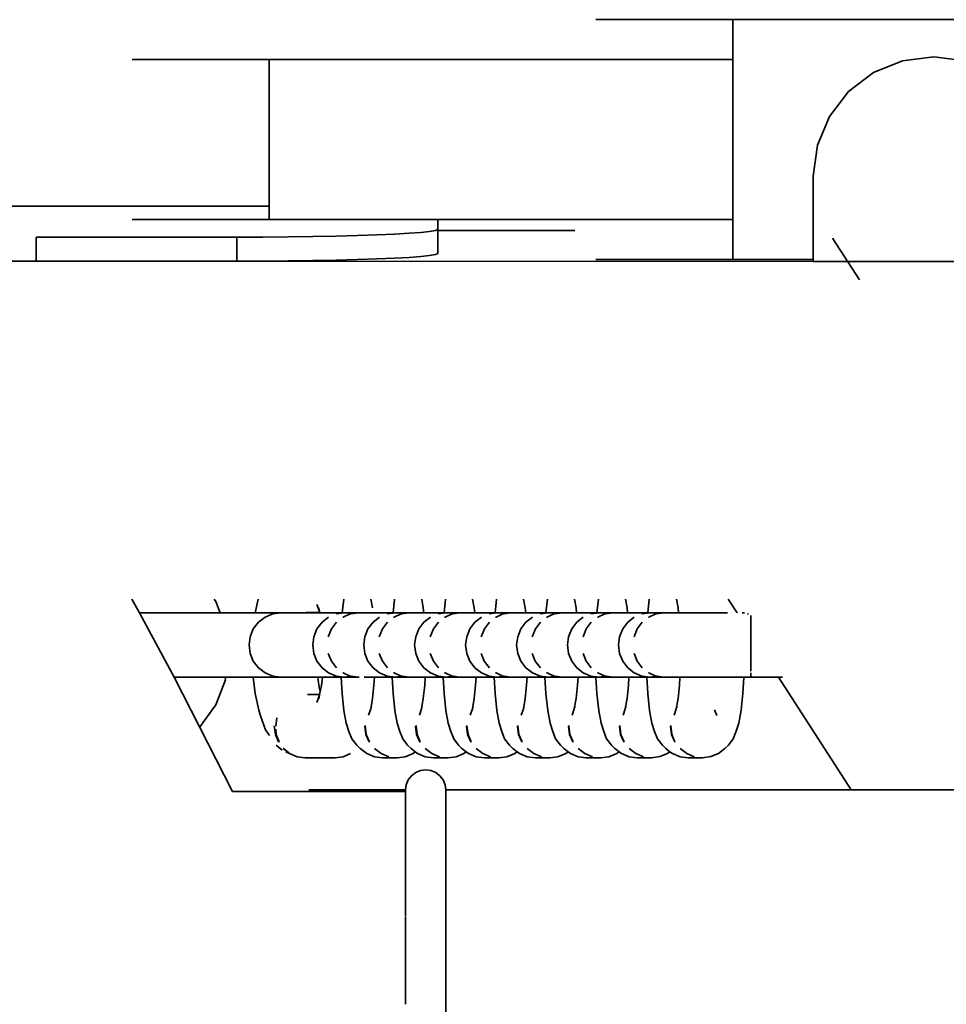
# Model space of a CAD drawing. Units: inches. Extents: x -1123 to 1123, y -1253 to 1253.
# Drawn here: x 540 to 655, y 415 to 537 of the extents above; entities that cross this region are included whole.
import ezdxf

# ---------------------------------------------------------------- set-up
doc = ezdxf.new("R2010")
doc.units = ezdxf.units.IN
doc.header["$MEASUREMENT"] = 0
doc.layers.add('urzadzenie_simba', color=7, linetype='Continuous', lineweight=35)

msp = doc.modelspace()

# ---------------------------------------------------------------- linework, layer by layer
at = {"layer": 'urzadzenie_simba'}
for p, q in [((611.86, 537.01), (628.92, 537.01)), ((628.92, 537.01), (678.92, 537.01)), ((628.92, 532.04), (628.92, 537.01)), ((554.16, 532.04), (571.22, 532.04)), ((571.22, 532.04), (628.92, 532.04)), ((571.22, 513.81), (571.22, 532.04)), ((628.92, 512.18), (628.92, 532.04)), ((646.42, 530.42), (650.04, 531.9)), ((650.04, 531.9), (653.92, 532.4)), ((653.92, 532.4), (657.81, 531.9)), ((643.32, 528.06), (646.42, 530.42)), ((640.93, 524.98), (643.32, 528.06)), ((639.44, 521.4), (640.93, 524.98)), ((638.92, 517.56), (639.44, 521.4)), ((638.92, 507.21), (638.92, 517.56)), ((525.79, 513.81), (571.22, 513.81)), ((571.22, 512.18), (571.22, 513.81)), ((554.16, 512.18), (571.22, 512.18)), ((571.22, 512.18), (592.21, 512.18)), ((592.21, 512.18), (592.21, 510.93)), ((592.21, 512.18), (628.92, 512.18)), ((628.92, 512.18), (628.92, 507.21)), ((590.09, 510.56), (588.62, 510.45)), ((591.19, 510.68), (590.09, 510.56)), ((591.9, 510.8), (591.19, 510.68)), ((592.21, 510.93), (591.9, 510.8)), ((592.21, 510.81), (592.21, 510.93)), ((609.26, 510.81), (592.21, 510.81)), ((592.21, 510.81), (592.21, 507.93)), ((542.21, 506.97), (542.21, 509.97)), ((567.21, 509.97), (542.21, 509.97)), ((570.43, 509.98), (567.21, 509.97)), ((567.21, 506.97), (567.21, 509.97)), ((573.6, 510.01), (570.43, 509.98)), ((576.65, 510.05), (573.6, 510.01)), ((579.54, 510.1), (576.65, 510.05)), ((582.22, 510.17), (579.54, 510.1)), ((584.65, 510.26), (582.22, 510.17)), ((586.8, 510.35), (584.65, 510.26)), ((588.62, 510.45), (586.8, 510.35)), ((641.3, 509.86), (644.66, 504.67)), ((542.21, 506.97), (529.95, 506.96)), ((567.21, 506.97), (542.21, 506.97)), ((570.43, 506.98), (567.21, 506.97)), ((573.6, 507.01), (570.43, 506.98)), ((638.92, 506.96), (570.43, 506.98)), ((576.65, 507.05), (573.6, 507.01)), ((579.54, 507.11), (576.65, 507.05)), ((582.22, 507.18), (579.54, 507.11)), ((584.65, 507.26), (582.22, 507.18)), ((586.8, 507.35), (584.65, 507.26)), ((588.62, 507.45), (586.8, 507.35)), ((590.09, 507.57), (588.62, 507.45)), ((591.19, 507.68), (590.09, 507.57)), ((591.9, 507.8), (591.19, 507.68)), ((592.21, 507.93), (591.9, 507.8)), ((611.86, 507.21), (628.92, 507.21)), ((628.92, 507.21), (638.92, 507.21)), ((638.92, 506.96), (638.92, 507.21)), ((668.92, 506.96), (638.92, 506.96)), ((554.14, 464.96), (555.07, 463.26)), ((564.57, 464.67), (564.36, 464.96)), ((565.12, 463.26), (564.57, 464.67)), ((569.48, 463.26), (569.86, 464.96)), ((577.14, 464.3), (577.47, 463.41)), ((580.49, 464.96), (580.31, 463.26)), ((584.08, 463.87), (583.88, 464.96)), ((586.82, 464.96), (586.64, 463.26)), ((590.4, 463.87), (590.2, 464.96)), ((593.16, 464.96), (592.98, 463.26)), ((596.74, 463.87), (596.54, 464.96)), ((599.5, 464.96), (599.32, 463.26)), ((603.08, 463.87), (602.88, 464.96)), ((605.84, 464.96), (605.66, 463.26)), ((609.42, 463.87), (609.22, 464.96)), ((612.18, 464.96), (612, 463.26)), ((615.76, 463.87), (615.56, 464.96)), ((618.52, 464.96), (618.34, 463.26)), ((622.1, 463.87), (621.9, 464.96)), ((628.32, 464.96), (629.43, 463.25)), ((555.07, 463.26), (558.87, 456.27)), ((555.07, 463.26), (565.12, 463.26)), ((569.48, 463.26), (565.12, 463.26)), ((572.7, 463.26), (569.48, 463.26)), ((570.71, 462.72), (571.67, 463.12)), ((571.67, 463.12), (572.7, 463.26)), ((577.51, 463.26), (572.7, 463.26)), ((575.84, 463.31), (577.49, 463.31)), ((577.37, 463.87), (577.47, 463.41)), ((577.47, 463.41), (577.49, 463.31)), ((577.49, 463.31), (577.51, 463.26)), ((577.51, 463.26), (580.31, 463.26)), ((580.58, 463.26), (579.56, 463.12)), ((580.31, 463.26), (580.58, 463.26)), ((581.29, 463.12), (580.43, 462.73)), ((582.28, 463.26), (580.58, 463.26)), ((581.34, 463.12), (581.29, 463.12)), ((581.39, 463.12), (581.34, 463.12)), ((582.28, 463.26), (581.39, 463.12)), ((582.34, 463.26), (582.28, 463.26)), ((582.42, 463.25), (582.34, 463.26)), ((583.04, 463.26), (582.42, 463.25)), ((586.64, 463.26), (583.04, 463.26)), ((586.92, 463.26), (585.9, 463.12)), ((586.92, 463.26), (586.64, 463.26)), ((587.63, 463.12), (586.77, 462.73)), ((588.62, 463.26), (586.92, 463.26)), ((587.68, 463.12), (587.63, 463.12)), ((587.73, 463.12), (587.68, 463.12)), ((588.62, 463.26), (587.73, 463.12)), ((588.68, 463.26), (588.62, 463.26)), ((588.76, 463.25), (588.68, 463.26)), ((589.38, 463.26), (588.76, 463.25)), ((590.46, 463.26), (589.38, 463.26)), ((590.46, 463.26), (590.4, 463.87)), ((592.98, 463.26), (590.46, 463.26)), ((593.26, 463.26), (592.24, 463.12)), ((593.26, 463.26), (592.98, 463.26)), ((593.97, 463.12), (593.11, 462.73)), ((594.96, 463.26), (593.26, 463.26)), ((594.02, 463.12), (593.97, 463.12)), ((594.07, 463.12), (594.02, 463.12)), ((594.96, 463.26), (594.07, 463.12)), ((595.02, 463.26), (594.96, 463.26)), ((595.1, 463.25), (595.02, 463.26)), ((595.72, 463.26), (595.1, 463.25)), ((596.8, 463.26), (595.72, 463.26)), ((596.8, 463.26), (596.74, 463.87)), ((599.32, 463.26), (596.8, 463.26)), ((599.6, 463.26), (598.58, 463.12)), ((599.6, 463.26), (599.32, 463.26)), ((600.31, 463.12), (599.45, 462.73)), ((601.3, 463.26), (599.6, 463.26)), ((600.36, 463.12), (600.31, 463.12)), ((600.41, 463.12), (600.36, 463.12)), ((601.3, 463.26), (600.41, 463.12)), ((601.36, 463.26), (601.3, 463.26)), ((601.44, 463.25), (601.36, 463.26)), ((602.06, 463.26), (601.44, 463.25)), ((603.14, 463.26), (602.06, 463.26)), ((603.14, 463.26), (603.08, 463.87)), ((605.66, 463.26), (603.14, 463.26)), ((605.94, 463.26), (604.92, 463.12)), ((605.94, 463.26), (605.66, 463.26)), ((606.65, 463.12), (605.79, 462.73)), ((607.64, 463.26), (605.94, 463.26)), ((606.7, 463.12), (606.65, 463.12)), ((606.75, 463.12), (606.7, 463.12)), ((607.64, 463.26), (606.75, 463.12)), ((607.7, 463.26), (607.64, 463.26)), ((607.78, 463.25), (607.7, 463.26)), ((608.4, 463.26), (607.78, 463.25)), ((609.48, 463.26), (608.4, 463.26)), ((609.48, 463.26), (609.42, 463.87)), ((612, 463.26), (609.48, 463.26)), ((612.28, 463.26), (611.26, 463.12)), ((612.28, 463.26), (612, 463.26)), ((612.99, 463.12), (612.13, 462.73)), ((613.98, 463.26), (612.28, 463.26)), ((613.04, 463.12), (612.99, 463.12)), ((613.09, 463.12), (613.04, 463.12)), ((613.98, 463.26), (613.09, 463.12)), ((614.04, 463.26), (613.98, 463.26)), ((614.12, 463.25), (614.04, 463.26)), ((614.74, 463.26), (614.12, 463.25)), ((615.82, 463.26), (614.74, 463.26)), ((615.82, 463.26), (615.76, 463.87)), ((618.34, 463.26), (615.82, 463.26)), ((618.62, 463.26), (617.6, 463.12)), ((618.62, 463.26), (618.34, 463.26)), ((619.33, 463.12), (618.47, 462.73)), ((620.32, 463.26), (618.62, 463.26)), ((619.38, 463.12), (619.33, 463.12)), ((619.43, 463.12), (619.38, 463.12)), ((620.32, 463.26), (619.43, 463.12)), ((620.38, 463.26), (620.32, 463.26)), ((620.46, 463.25), (620.38, 463.26)), ((621.08, 463.26), (620.46, 463.25)), ((622.16, 463.26), (621.08, 463.26)), ((622.16, 463.26), (622.1, 463.87)), ((622.16, 463.26), (628.26, 463.26)), ((630.11, 463.26), (630.08, 463.25)), ((630.11, 463.26), (630.37, 463.26)), ((630.87, 463.12), (630.75, 463.12)), ((631.15, 462.72), (631.14, 462.93)), ((569.25, 461.26), (569.88, 462.09)), ((569.88, 462.09), (570.71, 462.72)), ((577.8, 462.09), (577.17, 461.26)), ((578.61, 462.72), (577.8, 462.09)), ((579.59, 462.09), (578.98, 461.26)), ((580.4, 462.72), (580.37, 462.72)), ((580.43, 462.73), (580.4, 462.72)), ((584.14, 462.09), (583.51, 461.26)), ((584.95, 462.72), (584.14, 462.09)), ((585.94, 462.09), (585.32, 461.26)), ((586.74, 462.72), (586.71, 462.72)), ((586.77, 462.73), (586.74, 462.72)), ((590.48, 462.09), (589.85, 461.26)), ((591.29, 462.72), (590.48, 462.09)), ((592.28, 462.09), (591.66, 461.26)), ((593.08, 462.72), (593.05, 462.72)), ((593.11, 462.73), (593.08, 462.72)), ((596.82, 462.09), (596.19, 461.26)), ((597.63, 462.72), (596.82, 462.09)), ((598.62, 462.09), (598, 461.26)), ((599.42, 462.72), (599.39, 462.72)), ((599.45, 462.73), (599.42, 462.72)), ((603.16, 462.09), (602.53, 461.26)), ((603.97, 462.72), (603.16, 462.09)), ((604.96, 462.09), (604.34, 461.26)), ((605.76, 462.72), (605.73, 462.72)), ((605.79, 462.73), (605.76, 462.72)), ((609.5, 462.09), (608.87, 461.26)), ((610.31, 462.72), (609.5, 462.09)), ((611.3, 462.09), (610.68, 461.26)), ((612.1, 462.72), (612.07, 462.72)), ((612.13, 462.73), (612.1, 462.72)), ((615.84, 462.09), (615.21, 461.26)), ((616.65, 462.72), (615.84, 462.09)), ((617.64, 462.09), (617.02, 461.26)), ((618.44, 462.72), (618.41, 462.72)), ((618.47, 462.73), (618.44, 462.72)), ((631.15, 462.09), (631.15, 462.72)), ((631.16, 461.26), (631.15, 462.09)), ((568.85, 460.29), (569.25, 461.26)), ((577.17, 461.26), (576.78, 460.29)), ((578.58, 460.29), (578.98, 461.26)), ((583.51, 461.26), (583.12, 460.29)), ((584.92, 460.29), (585.32, 461.26)), ((589.85, 461.26), (589.46, 460.29)), ((591.27, 460.29), (591.66, 461.26)), ((596.19, 461.26), (595.8, 460.29)), ((597.61, 460.29), (598, 461.26)), ((602.53, 461.26), (602.14, 460.29)), ((603.95, 460.29), (604.34, 461.26)), ((608.87, 461.26), (608.48, 460.29)), ((610.29, 460.29), (610.68, 461.26)), ((615.21, 461.26), (614.82, 460.29)), ((616.63, 460.29), (617.02, 461.26)), ((631.16, 460.29), (631.16, 461.26)), ((568.72, 459.26), (568.85, 460.29)), ((568.85, 458.22), (568.72, 459.26)), ((576.78, 460.29), (576.64, 459.26)), ((576.64, 459.26), (576.78, 458.22)), ((583.12, 460.29), (582.98, 459.26)), ((582.98, 459.26), (583.12, 458.22)), ((589.46, 460.29), (589.32, 459.26)), ((589.32, 459.26), (589.46, 458.22)), ((595.8, 460.29), (595.66, 459.26)), ((595.66, 459.26), (595.8, 458.22)), ((602.14, 460.29), (602.01, 459.26)), ((602.01, 459.26), (602.14, 458.22)), ((608.48, 460.29), (608.35, 459.26)), ((608.35, 459.26), (608.48, 458.22)), ((614.82, 460.29), (614.69, 459.26)), ((614.69, 459.26), (614.82, 458.22)), ((631.14, 458.64), (631.16, 459.26)), ((631.16, 459.26), (631.16, 460.29)), ((569.25, 457.26), (568.85, 458.22)), ((576.78, 458.22), (577.17, 457.26)), ((578.97, 457.26), (578.58, 458.22)), ((583.12, 458.22), (583.51, 457.26)), ((585.31, 457.26), (584.92, 458.22)), ((589.46, 458.22), (589.85, 457.26)), ((591.65, 457.26), (591.27, 458.22)), ((595.8, 458.22), (596.19, 457.26)), ((597.99, 457.26), (597.61, 458.22)), ((602.14, 458.22), (602.53, 457.26)), ((604.33, 457.26), (603.95, 458.22)), ((608.48, 458.22), (608.87, 457.26)), ((610.67, 457.26), (610.29, 458.22)), ((614.82, 458.22), (615.21, 457.26)), ((617.01, 457.26), (616.63, 458.22)), ((631.16, 458.22), (631.14, 458.64)), ((631.16, 457.26), (631.16, 458.22)), ((569.88, 456.43), (569.25, 457.26)), ((577.17, 457.26), (577.8, 456.43)), ((578.97, 457.26), (579.59, 456.43)), ((583.51, 457.26), (584.14, 456.43)), ((585.31, 457.26), (585.94, 456.43)), ((589.85, 457.26), (590.48, 456.43)), ((591.65, 457.26), (592.28, 456.43)), ((596.19, 457.26), (596.82, 456.43)), ((597.99, 457.26), (598.62, 456.43)), ((602.53, 457.26), (603.16, 456.43)), ((604.33, 457.26), (604.96, 456.43)), ((608.87, 457.26), (609.5, 456.43)), ((610.67, 457.26), (611.3, 456.43)), ((615.21, 457.26), (615.84, 456.43)), ((617.01, 457.26), (617.64, 456.43)), ((631.15, 456.43), (631.16, 457.26)), ((558.87, 456.27), (559.39, 455.26)), ((570.71, 455.79), (569.88, 456.43)), ((571.67, 455.39), (570.71, 455.79)), ((577.8, 456.43), (578.61, 455.79)), ((578.61, 455.79), (579.56, 455.39)), ((580.4, 455.79), (580.37, 455.79)), ((580.4, 455.79), (580.43, 455.79)), ((581.31, 455.39), (580.43, 455.79)), ((584.14, 456.43), (584.95, 455.79)), ((584.95, 455.79), (585.9, 455.39)), ((586.74, 455.79), (586.71, 455.79)), ((586.74, 455.79), (586.77, 455.79)), ((587.63, 455.39), (586.77, 455.79)), ((590.48, 456.43), (591.29, 455.79)), ((591.29, 455.79), (592.24, 455.39)), ((593.08, 455.79), (593.05, 455.79)), ((593.08, 455.79), (593.11, 455.79)), ((593.99, 455.39), (593.11, 455.79)), ((596.82, 456.43), (597.63, 455.79)), ((597.63, 455.79), (598.58, 455.39)), ((599.42, 455.79), (599.39, 455.79)), ((599.42, 455.79), (599.45, 455.79)), ((600.31, 455.39), (599.45, 455.79)), ((603.16, 456.43), (603.97, 455.79)), ((603.97, 455.79), (604.92, 455.39)), ((605.76, 455.79), (605.73, 455.79)), ((605.76, 455.79), (605.79, 455.79)), ((606.67, 455.39), (605.79, 455.79)), ((609.5, 456.43), (610.31, 455.79)), ((610.31, 455.79), (611.26, 455.39)), ((612.1, 455.79), (612.07, 455.79)), ((612.1, 455.79), (612.13, 455.79)), ((613.01, 455.39), (612.13, 455.79)), ((615.84, 456.43), (616.65, 455.79)), ((616.65, 455.79), (617.6, 455.39)), ((618.44, 455.79), (618.41, 455.79)), ((618.44, 455.79), (618.47, 455.79)), ((619.35, 455.39), (618.47, 455.79)), ((631.14, 455.39), (631.15, 455.79)), ((631.15, 456), (631.15, 456.43)), ((559.39, 455.26), (562.56, 449.07)), ((559.39, 455.26), (565.82, 455.26)), ((565.77, 454.91), (564.57, 451.81)), ((565.82, 455.26), (565.76, 454.96)), ((565.82, 455.26), (569.24, 455.26)), ((569.24, 455.26), (569.48, 453.22)), ((572.7, 455.26), (569.24, 455.26)), ((572.7, 455.26), (571.67, 455.39)), ((577.28, 455.26), (572.7, 455.26)), ((577.28, 455.26), (577.4, 454.26)), ((577.87, 455.26), (577.28, 455.26)), ((577.4, 454.26), (577.57, 453.46)), ((577.57, 453.46), (577.75, 454.24)), ((577.75, 454.24), (577.87, 455.26)), ((580.19, 455.26), (577.87, 455.26)), ((579.56, 455.39), (580.58, 455.26)), ((580.31, 453.21), (580.19, 455.26)), ((580.19, 455.26), (580.58, 455.26)), ((580.58, 455.26), (581.31, 455.39)), ((582.28, 455.26), (580.58, 455.26)), ((581.31, 455.39), (581.34, 455.39)), ((581.34, 455.39), (581.39, 455.39)), ((581.39, 455.39), (581.44, 455.37)), ((581.44, 455.37), (582.28, 455.26)), ((582.35, 455.26), (582.28, 455.26)), ((582.35, 455.26), (582.4, 455.26)), ((583.04, 455.26), (584.31, 455.26)), ((584.25, 454.26), (584.08, 452.61)), ((584.31, 455.26), (584.25, 454.26)), ((584.31, 455.26), (586.52, 455.26)), ((585.9, 455.39), (586.92, 455.26)), ((586.64, 453.21), (586.52, 455.26)), ((586.92, 455.26), (586.52, 455.26)), ((586.92, 455.26), (587.63, 455.39)), ((588.62, 455.26), (586.92, 455.26)), ((587.63, 455.39), (587.68, 455.39)), ((587.68, 455.39), (587.73, 455.39)), ((587.73, 455.39), (587.78, 455.37)), ((588.62, 455.26), (587.78, 455.37)), ((588.69, 455.26), (588.62, 455.26)), ((588.69, 455.26), (588.74, 455.26)), ((589.38, 455.26), (588.74, 455.26)), ((589.38, 455.26), (590.63, 455.26)), ((590.57, 454.26), (590.4, 452.61)), ((590.63, 455.26), (590.57, 454.26)), ((590.63, 455.26), (592.86, 455.26)), ((592.24, 455.39), (593.26, 455.26)), ((592.98, 453.21), (592.86, 455.26)), ((593.26, 455.26), (592.86, 455.26)), ((593.26, 455.26), (593.99, 455.39)), ((594.96, 455.26), (593.26, 455.26)), ((593.99, 455.39), (594.02, 455.39)), ((594.02, 455.39), (594.07, 455.39)), ((594.07, 455.39), (594.12, 455.37)), ((594.12, 455.37), (594.96, 455.26)), ((595.03, 455.26), (594.96, 455.26)), ((595.03, 455.26), (595.08, 455.26)), ((595.72, 455.26), (595.08, 455.26)), ((595.72, 455.26), (596.97, 455.26)), ((596.91, 454.26), (596.74, 452.61)), ((596.97, 455.26), (596.91, 454.26)), ((596.97, 455.26), (599.2, 455.26)), ((598.58, 455.39), (599.6, 455.26)), ((599.32, 453.21), (599.2, 455.26)), ((599.6, 455.26), (599.2, 455.26)), ((599.6, 455.26), (600.31, 455.39)), ((601.3, 455.26), (599.6, 455.26)), ((600.31, 455.39), (600.36, 455.39)), ((600.36, 455.39), (600.41, 455.39)), ((600.41, 455.39), (600.46, 455.37)), ((601.3, 455.26), (600.46, 455.37)), ((601.37, 455.26), (601.3, 455.26)), ((601.37, 455.26), (601.42, 455.26)), ((602.06, 455.26), (601.42, 455.26)), ((602.06, 455.26), (603.31, 455.26)), ((603.25, 454.26), (603.08, 452.61)), ((603.31, 455.26), (603.25, 454.26)), ((603.31, 455.26), (605.54, 455.26)), ((604.92, 455.39), (605.96, 455.26)), ((605.66, 453.21), (605.54, 455.26)), ((605.96, 455.26), (605.54, 455.26)), ((605.96, 455.26), (606.67, 455.39)), ((607.64, 455.26), (605.96, 455.26)), ((606.67, 455.39), (606.7, 455.39)), ((606.7, 455.39), (606.75, 455.39)), ((606.75, 455.39), (606.8, 455.37)), ((606.8, 455.37), (607.64, 455.26)), ((607.71, 455.26), (607.64, 455.26)), ((607.71, 455.26), (607.76, 455.26)), ((608.4, 455.26), (607.76, 455.26)), ((609.65, 455.26), (608.4, 455.26)), ((609.59, 454.26), (609.42, 452.61)), ((609.65, 455.26), (609.59, 454.26)), ((609.65, 455.26), (611.88, 455.26)), ((611.26, 455.39), (612.3, 455.26)), ((612, 453.21), (611.88, 455.26)), ((612.3, 455.26), (611.88, 455.26)), ((612.3, 455.26), (613.01, 455.39)), ((613.98, 455.26), (612.3, 455.26)), ((613.01, 455.39), (613.04, 455.39)), ((613.04, 455.39), (613.09, 455.39)), ((613.09, 455.39), (613.14, 455.37)), ((613.14, 455.37), (613.98, 455.26)), ((614.05, 455.26), (613.98, 455.26)), ((614.05, 455.26), (614.1, 455.26)), ((614.74, 455.26), (614.1, 455.26)), ((615.99, 455.26), (614.74, 455.26)), ((615.93, 454.26), (615.76, 452.61)), ((615.99, 455.26), (615.93, 454.26)), ((615.99, 455.26), (618.22, 455.26)), ((617.6, 455.39), (618.62, 455.26)), ((618.34, 453.21), (618.22, 455.26)), ((618.62, 455.26), (618.22, 455.26)), ((618.62, 455.26), (619.35, 455.39)), ((620.32, 455.26), (618.62, 455.26)), ((619.35, 455.39), (619.38, 455.39)), ((619.38, 455.39), (619.43, 455.39)), ((619.43, 455.39), (619.48, 455.37)), ((619.48, 455.37), (620.32, 455.26)), ((620.39, 455.26), (620.32, 455.26)), ((620.39, 455.26), (620.44, 455.26)), ((621.08, 455.26), (620.44, 455.26)), ((621.08, 455.26), (622.33, 455.26)), ((622.27, 454.26), (622.1, 452.61)), ((622.33, 455.26), (622.27, 454.26)), ((628.26, 455.26), (622.33, 455.26)), ((630.07, 455.27), (628.26, 455.26)), ((630.07, 455.27), (630.11, 455.26)), ((630.11, 455.26), (630.29, 455.26)), ((630.29, 455.26), (630.17, 453.22)), ((630.29, 455.26), (630.61, 455.26)), ((631.13, 455.26), (630.61, 455.26)), ((631.37, 455.26), (631.13, 455.26)), ((631.37, 455.26), (634.59, 455.26)), ((634.59, 455.26), (643.65, 441.25)), ((635.11, 455.26), (634.59, 455.26)), ((569.48, 453.22), (569.94, 451.14)), ((575.99, 453.1), (577.49, 453.1)), ((577.14, 452.13), (577.47, 453.01)), ((577.38, 452.58), (577.47, 453.01)), ((577.47, 453.01), (577.49, 453.1)), ((577.49, 453.1), (577.57, 453.46)), ((580.53, 451.13), (580.31, 453.21)), ((586.86, 451.13), (586.64, 453.21)), ((593.2, 451.13), (592.98, 453.21)), ((599.54, 451.13), (599.32, 453.21)), ((605.88, 451.13), (605.66, 453.21)), ((612.22, 451.13), (612, 453.21)), ((618.56, 451.13), (618.34, 453.21)), ((630.17, 453.22), (629.95, 451.14)), ((564.57, 451.81), (562.65, 449.14)), ((584.08, 452.61), (583.85, 451.34)), ((590.4, 452.61), (590.17, 451.34)), ((596.74, 452.61), (596.51, 451.34)), ((603.08, 452.61), (602.85, 451.34)), ((609.42, 452.61), (609.19, 451.34)), ((615.76, 452.61), (615.53, 451.34)), ((622.1, 452.61), (621.87, 451.34)), ((569.94, 451.14), (570.13, 450.46)), ((580.82, 449.53), (580.53, 451.13)), ((583.85, 451.34), (583.59, 450.55)), ((583.95, 451.48), (583.98, 451.52)), ((587.14, 449.53), (586.86, 451.13)), ((590.17, 451.34), (589.91, 450.55)), ((590.27, 451.48), (590.3, 451.52)), ((593.48, 449.53), (593.2, 451.13)), ((596.51, 451.34), (596.25, 450.55)), ((596.61, 451.48), (596.64, 451.52)), ((599.82, 449.53), (599.54, 451.13)), ((602.85, 451.34), (602.59, 450.55)), ((602.95, 451.48), (602.98, 451.52)), ((606.17, 449.53), (605.88, 451.13)), ((609.19, 451.34), (608.93, 450.55)), ((609.29, 451.48), (609.32, 451.52)), ((612.51, 449.53), (612.22, 451.13)), ((615.53, 451.34), (615.27, 450.55)), ((615.63, 451.48), (615.66, 451.52)), ((618.85, 449.53), (618.56, 451.13)), ((621.87, 451.34), (621.61, 450.55)), ((621.97, 451.48), (622, 451.52)), ((626.91, 450.51), (626.64, 451.19)), ((629.95, 451.14), (629.67, 449.55)), ((570.13, 450.46), (570.78, 448.71)), ((572.18, 450.19), (572.03, 449.17)), ((581.15, 448.52), (580.82, 449.53)), ((587.48, 448.52), (587.14, 449.53)), ((593.82, 448.52), (593.48, 449.53)), ((600.16, 448.52), (599.82, 449.53)), ((606.5, 448.52), (606.17, 449.53)), ((612.84, 448.52), (612.51, 449.53)), ((619.18, 448.52), (618.85, 449.53)), ((629.67, 449.55), (629.34, 448.55)), ((562.65, 449.14), (562.56, 449.07)), ((562.56, 449.07), (566.66, 441.05)), ((570.78, 448.71), (571.27, 448)), ((571.86, 449.17), (571.86, 449.22)), ((571.99, 448.2), (571.86, 449.17)), ((571.99, 448.15), (571.99, 448.2)), ((572.37, 447.24), (571.99, 448.15)), ((572.04, 448.78), (572.09, 448.15)), ((572.09, 448.15), (572.45, 447.21)), ((581.15, 448.52), (581.51, 447.6)), ((583.25, 448.15), (583.12, 449.17)), ((583.17, 449.24), (583.17, 449.17)), ((583.17, 449.17), (583.3, 448.2)), ((583.66, 447.21), (583.25, 448.15)), ((583.3, 448.2), (583.3, 448.15)), ((583.3, 448.15), (583.69, 447.24)), ((587.48, 448.52), (587.84, 447.6)), ((589.57, 448.15), (589.44, 449.17)), ((589.49, 449.24), (589.49, 449.17)), ((589.49, 449.17), (589.62, 448.2)), ((589.98, 447.21), (589.57, 448.15)), ((589.62, 448.2), (589.62, 448.15)), ((589.62, 448.15), (590.01, 447.24)), ((593.82, 448.52), (594.18, 447.6)), ((595.91, 448.15), (595.78, 449.17)), ((595.83, 449.24), (595.83, 449.17)), ((595.83, 449.17), (595.96, 448.2)), ((596.32, 447.21), (595.91, 448.15)), ((595.96, 448.2), (595.96, 448.15)), ((595.96, 448.15), (596.35, 447.24)), ((600.16, 448.52), (600.52, 447.6)), ((602.25, 448.15), (602.12, 449.17)), ((602.17, 449.24), (602.17, 449.17)), ((602.17, 449.17), (602.3, 448.2)), ((602.66, 447.21), (602.25, 448.15)), ((602.3, 448.2), (602.3, 448.15)), ((602.3, 448.15), (602.69, 447.24)), ((606.5, 448.52), (606.86, 447.6)), ((608.59, 448.15), (608.46, 449.17)), ((608.51, 449.24), (608.51, 449.17)), ((608.51, 449.17), (608.64, 448.2)), ((609, 447.21), (608.59, 448.15)), ((608.64, 448.2), (608.64, 448.15)), ((608.64, 448.15), (609.03, 447.24)), ((612.84, 448.52), (613.2, 447.6)), ((614.93, 448.15), (614.8, 449.17)), ((614.85, 449.24), (614.85, 449.17)), ((614.85, 449.17), (614.98, 448.2)), ((615.34, 447.21), (614.93, 448.15)), ((614.98, 448.2), (614.98, 448.15)), ((614.98, 448.15), (615.37, 447.24)), ((619.18, 448.52), (619.54, 447.6)), ((621.27, 448.15), (621.14, 449.17)), ((621.19, 449.24), (621.19, 449.17)), ((621.19, 449.17), (621.32, 448.2)), ((621.68, 447.21), (621.27, 448.15)), ((621.32, 448.2), (621.32, 448.15)), ((621.32, 448.15), (621.71, 447.24)), ((629.34, 448.55), (628.97, 447.61)), ((572.37, 447.21), (572.37, 447.24)), ((572.37, 447.21), (572.45, 447.21)), ((581.51, 447.6), (582.11, 446.81)), ((583.7, 447.21), (583.66, 447.21)), ((583.69, 447.24), (583.7, 447.21)), ((587.84, 447.6), (588.44, 446.81)), ((590.02, 447.21), (589.98, 447.21)), ((590.01, 447.24), (590.02, 447.21)), ((594.18, 447.6), (594.78, 446.81)), ((596.36, 447.21), (596.32, 447.21)), ((596.35, 447.24), (596.36, 447.21)), ((600.52, 447.6), (601.12, 446.81)), ((602.7, 447.21), (602.66, 447.21)), ((602.69, 447.24), (602.7, 447.21)), ((606.86, 447.6), (607.46, 446.81)), ((609.04, 447.21), (609, 447.21)), ((609.03, 447.24), (609.04, 447.21)), ((613.2, 447.6), (613.8, 446.81)), ((615.38, 447.21), (615.34, 447.21)), ((615.37, 447.24), (615.38, 447.21)), ((619.54, 447.6), (620.14, 446.81)), ((621.72, 447.21), (621.68, 447.21)), ((621.71, 447.24), (621.72, 447.21)), ((628.97, 447.61), (628.37, 446.81)), ((572.1, 446.81), (572.85, 446.2)), ((572.98, 446.39), (573.02, 446.39)), ((573.68, 445.84), (572.98, 446.39)), ((573.02, 446.39), (573.68, 445.84)), ((573.31, 445.98), (573.77, 445.77)), ((573.77, 445.77), (573.68, 445.84)), ((573.77, 445.77), (574.7, 445.37)), ((581.35, 445.77), (580.43, 445.37)), ((582.55, 446.39), (582.11, 446.81)), ((582.55, 446.39), (583.36, 445.77)), ((583.36, 445.77), (584.31, 445.37)), ((584.33, 446.39), (585.15, 445.77)), ((586.1, 445.37), (585.15, 445.77)), ((588.15, 445.37), (589.12, 445.77)), ((588.87, 446.39), (588.44, 446.81)), ((588.87, 446.39), (589.4, 445.99)), ((589.12, 445.77), (589.4, 445.99)), ((589.4, 445.99), (589.69, 445.77)), ((589.69, 445.77), (590.64, 445.37)), ((590.65, 446.39), (591.47, 445.77)), ((592.42, 445.37), (591.47, 445.77)), ((595.44, 445.77), (594.47, 445.37)), ((595.21, 446.39), (594.78, 446.81)), ((595.21, 446.39), (595.73, 445.99)), ((595.44, 445.77), (595.73, 445.99)), ((595.73, 445.99), (596.03, 445.77)), ((596.03, 445.77), (596.98, 445.37)), ((596.99, 446.39), (597.81, 445.77)), ((598.76, 445.37), (597.81, 445.77)), ((601.78, 445.77), (600.81, 445.37)), ((601.55, 446.39), (601.12, 446.81)), ((601.55, 446.39), (602.07, 445.99)), ((601.78, 445.77), (602.07, 445.99)), ((602.07, 445.99), (602.37, 445.77)), ((602.37, 445.77), (603.32, 445.37)), ((603.33, 446.39), (604.15, 445.77)), ((605.1, 445.37), (604.15, 445.77)), ((608.12, 445.77), (607.15, 445.37)), ((607.89, 446.39), (607.46, 446.81)), ((607.89, 446.39), (608.41, 445.99)), ((608.12, 445.77), (608.41, 445.99)), ((608.41, 445.99), (608.71, 445.77)), ((608.71, 445.77), (609.66, 445.37)), ((609.67, 446.39), (610.49, 445.77)), ((611.44, 445.37), (610.49, 445.77)), ((614.46, 445.77), (613.49, 445.37)), ((614.23, 446.39), (613.8, 446.81)), ((614.23, 446.39), (614.75, 445.99)), ((614.46, 445.77), (614.75, 445.99)), ((614.75, 445.99), (615.05, 445.77)), ((615.05, 445.77), (616, 445.37)), ((616.01, 446.39), (616.83, 445.77)), ((617.78, 445.37), (616.83, 445.77)), ((620.8, 445.77), (619.84, 445.38)), ((620.57, 446.39), (620.14, 446.81)), ((620.57, 446.39), (621.09, 445.99)), ((620.8, 445.77), (621.09, 445.99)), ((621.09, 445.99), (621.39, 445.77)), ((621.39, 445.77), (622.34, 445.37)), ((622.35, 446.39), (623.17, 445.77)), ((624.12, 445.37), (623.17, 445.77)), ((627.14, 445.77), (626.18, 445.38)), ((627.14, 445.77), (627.93, 446.38)), ((628.37, 446.81), (627.93, 446.38)), ((574.7, 445.37), (575.69, 445.24)), ((575.69, 445.24), (579.44, 445.24)), ((580.43, 445.37), (579.44, 445.24)), ((584.31, 445.37), (585.34, 445.24)), ((587.13, 445.24), (585.34, 445.24)), ((588.15, 445.37), (587.13, 445.24)), ((590.64, 445.37), (591.66, 445.24)), ((593.45, 445.24), (591.66, 445.24)), ((594.47, 445.37), (593.45, 445.24)), ((596.98, 445.37), (598, 445.24)), ((599.79, 445.24), (598, 445.24)), ((600.81, 445.37), (599.79, 445.24)), ((603.32, 445.37), (604.34, 445.24)), ((606.13, 445.24), (604.34, 445.24)), ((607.15, 445.37), (606.13, 445.24)), ((609.66, 445.37), (610.68, 445.24)), ((612.47, 445.24), (610.68, 445.24)), ((613.49, 445.37), (612.47, 445.24)), ((616, 445.37), (617.02, 445.24)), ((618.81, 445.24), (617.02, 445.24)), ((619.84, 445.38), (618.81, 445.24)), ((622.34, 445.37), (623.36, 445.24)), ((625.15, 445.24), (623.36, 445.24)), ((626.18, 445.38), (625.15, 445.24)), ((589.45, 443.41), (588.93, 443.01)), ((590.05, 443.66), (589.45, 443.41)), ((590.7, 443.75), (590.05, 443.66)), ((591.34, 443.66), (590.7, 443.75)), ((591.95, 443.41), (591.34, 443.66)), ((592.47, 443.01), (591.95, 443.41)), ((588.53, 442.5), (588.28, 441.89)), ((588.93, 443.01), (588.53, 442.5)), ((592.86, 442.5), (592.47, 443.01)), ((593.11, 441.89), (592.86, 442.5)), ((588.2, 441.05), (566.66, 441.05)), ((576.14, 441.25), (588.2, 441.25)), ((588.28, 441.89), (588.2, 441.25)), ((588.2, 441.05), (588.2, 441.25)), ((588.2, 425.53), (588.2, 441.05)), ((593.2, 441.25), (593.11, 441.89)), ((643.65, 441.25), (593.2, 441.25)), ((593.2, 441.25), (593.2, 398.85)), ((684.43, 441.25), (643.65, 441.25)), ((588.2, 414.61), (588.2, 425.48))]:
    msp.add_line(p, q, dxfattribs=at)

doc.saveas('drawing.dxf')
